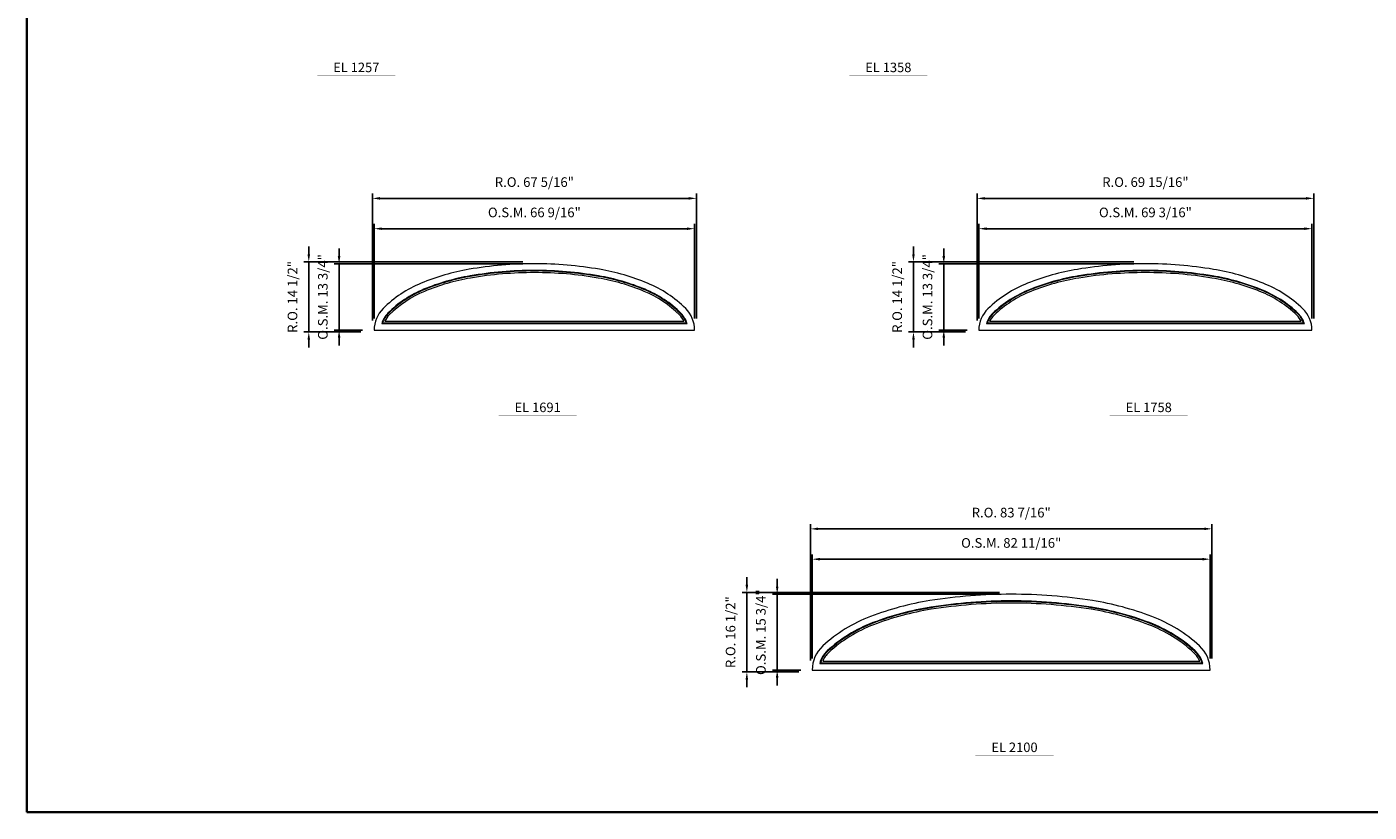
# Model space of a CAD drawing. Extents: x -4922 to -4329, y 8346 to 8674.
# Drawn here: x -4922 to -4643, y 8346 to 8509 of the extents above; entities that cross this region are included whole.
import ezdxf
from ezdxf.enums import TextEntityAlignment as Align

# ---------------------------------------------------------------- set-up
doc = ezdxf.new("R2010")
doc.units = 0
doc.header["$LTSCALE"] = 10
doc.header["$MEASUREMENT"] = 0
doc.header["$PDMODE"] = 3
doc.header["$PDSIZE"] = -2
doc.layers.get('0').update_dxf_attribs({"color": 5, "linetype": 'CONTINUOUS', "lineweight": 0})
doc.layers.get('DEFPOINTS').update_dxf_attribs({"color": 2, "linetype": 'CONTINUOUS', "lineweight": 0})
for name, color, linetype, lineweight in [('BORDER', 7, 'CONTINUOUS', 35), ('Dimensions', 2, 'CONTINUOUS', 0), ('FRAME', 7, 'CONTINUOUS', 0), ('GLASS', 6, 'CONTINUOUS', 0), ('GLAZING STOP', 1, 'CONTINUOUS', 0), ('TEXT', 7, 'CONTINUOUS', 0)]:
    doc.layers.add(name, color=color, linetype=linetype, lineweight=lineweight)
doc.styles.add('ROMANS', font='romans')
doc.styles.add('style1', font='ARIAL.TTF')
doc.dimstyles.new('LWDEC', dxfattribs={"dimscale": 20, "dimtxt": 2.5, "dimasz": 2, "dimexe": 1.25, "dimexo": 3, "dimgap": 2, "dimtad": 1, "dimtoh": 1, "dimdec": 0, "dimzin": 11, "dimdsep": 46, "dimtxsty": 'ROMANS', "dimcen": 0, "dimdle": 1.5, "dimazin": 0, "dimtfac": 1, "dimtdec": 0, "dimtix": 1, "dimtmove": 0, "dimatfit": 3, "dimfxl": 0, "dimtzin": 0, "dimarcsym": 0})

# ---------------------------------------------------------------- blocks, each defined once
blk = doc.blocks.new('*D15')
at = {"layer": 'DEFPOINTS', "color": 0}
for p in [(-4783.04, 8467.28), (-4849.62, 8446.22), (-4783.04, 8446.22)]:
    blk.add_point(p, dxfattribs=at)
at = {"layer": 'Dimensions', "color": 0, "lineweight": -2}
for p, q in [((-4849.62, 8448.62), (-4849.62, 8468.28)), ((-4848.02, 8467.28), (-4784.64, 8467.28)), ((-4783.04, 8448.62), (-4783.04, 8468.28))]:
    blk.add_line(p, q, dxfattribs=at)
at = {"layer": 'Dimensions', "color": 0}
for points in [[(-4848.02, 8467.55), (-4848.02, 8467.01), (-4849.62, 8467.28)], [(-4784.64, 8467.55), (-4784.64, 8467.01), (-4783.04, 8467.28)]]:
    blk.add_solid(points, dxfattribs=at)
at = {"layer": 'Dimensions', "color": 0, "insert": (-4816.33, 8470.4), "char_height": 2, "attachment_point": 5, "style": 'ROMANS'}
blk.add_mtext('O.S.M. 66 9/16"', dxfattribs=at)
blk = doc.blocks.new('*D16')
at = {"layer": 'DEFPOINTS', "color": 0}
for p in [(-4816.33, 8460), (-4856.9, 8446.22), (-4849.62, 8446.22)]:
    blk.add_point(p, dxfattribs=at)
at = {"layer": 'Dimensions', "color": 0, "lineweight": -2}
for p, q in [((-4856.9, 8461.6), (-4856.9, 8463.2)), ((-4818.73, 8460), (-4857.9, 8460)), ((-4856.9, 8460), (-4856.9, 8446.22)), ((-4852.02, 8446.22), (-4857.9, 8446.22)), ((-4856.9, 8444.62), (-4856.9, 8443.02))]:
    blk.add_line(p, q, dxfattribs=at)
at = {"layer": 'Dimensions', "color": 0}
for points in [[(-4857.17, 8461.6), (-4856.63, 8461.6), (-4856.9, 8460)], [(-4857.17, 8444.62), (-4856.63, 8444.62), (-4856.9, 8446.22)]]:
    blk.add_solid(points, dxfattribs=at)
at = {"layer": 'Dimensions', "color": 0, "insert": (-4860.02, 8453.11), "char_height": 2, "attachment_point": 5, "rotation": 90, "style": 'ROMANS'}
blk.add_mtext('O.S.M. 13 3/4"', dxfattribs=at)
blk = doc.blocks.new('*D17')
at = {"layer": 'DEFPOINTS', "color": 0}
for p in [(-4782.67, 8473.58), (-4849.99, 8445.84), (-4782.67, 8446.22)]:
    blk.add_point(p, dxfattribs=at)
at = {"layer": 'Dimensions', "color": 0, "lineweight": -2}
for p, q in [((-4849.99, 8448.24), (-4849.99, 8474.58)), ((-4848.39, 8473.58), (-4784.27, 8473.58)), ((-4782.67, 8448.62), (-4782.67, 8474.58))]:
    blk.add_line(p, q, dxfattribs=at)
at = {"layer": 'Dimensions', "color": 0}
for points in [[(-4848.39, 8473.85), (-4848.39, 8473.31), (-4849.99, 8473.58)], [(-4784.27, 8473.85), (-4784.27, 8473.31), (-4782.67, 8473.58)]]:
    blk.add_solid(points, dxfattribs=at)
at = {"layer": 'Dimensions', "color": 0, "insert": (-4816.33, 8476.7), "char_height": 2, "attachment_point": 5, "style": 'ROMANS'}
blk.add_mtext('R.O. 67 5/16"', dxfattribs=at)
blk = doc.blocks.new('*D18')
at = {"layer": 'DEFPOINTS', "color": 0}
for p in [(-4863.2, 8460.37), (-4816.33, 8460.37), (-4849.99, 8445.84)]:
    blk.add_point(p, dxfattribs=at)
at = {"layer": 'Dimensions', "color": 0, "lineweight": -2}
for p, q in [((-4863.2, 8461.97), (-4863.2, 8463.57)), ((-4818.73, 8460.37), (-4864.2, 8460.37)), ((-4863.2, 8445.84), (-4863.2, 8460.37)), ((-4852.39, 8445.84), (-4864.2, 8445.84)), ((-4863.2, 8444.24), (-4863.2, 8442.64))]:
    blk.add_line(p, q, dxfattribs=at)
at = {"layer": 'Dimensions', "color": 0}
for points in [[(-4863.46, 8461.97), (-4862.93, 8461.97), (-4863.2, 8460.37)], [(-4863.46, 8444.24), (-4862.93, 8444.24), (-4863.2, 8445.84)]]:
    blk.add_solid(points, dxfattribs=at)
at = {"layer": 'Dimensions', "color": 0, "insert": (-4866.32, 8453.11), "char_height": 2, "attachment_point": 5, "rotation": 90, "style": 'ROMANS'}
blk.add_mtext('R.O. 14 1/2"', dxfattribs=at)
blk = doc.blocks.new('*D21')
at = {"layer": 'DEFPOINTS', "color": 0}
for p in [(-4654.77, 8467.28), (-4723.99, 8446.22), (-4654.77, 8446.22)]:
    blk.add_point(p, dxfattribs=at)
at = {"layer": 'Dimensions', "color": 0, "lineweight": -2}
for p, q in [((-4723.99, 8448.62), (-4723.99, 8468.28)), ((-4722.39, 8467.28), (-4656.37, 8467.28)), ((-4654.77, 8448.62), (-4654.77, 8468.28))]:
    blk.add_line(p, q, dxfattribs=at)
at = {"layer": 'Dimensions', "color": 0}
for points in [[(-4722.39, 8467.55), (-4722.39, 8467.01), (-4723.99, 8467.28)], [(-4656.37, 8467.55), (-4656.37, 8467.01), (-4654.77, 8467.28)]]:
    blk.add_solid(points, dxfattribs=at)
at = {"layer": 'Dimensions', "color": 0, "insert": (-4689.38, 8470.4), "char_height": 2, "attachment_point": 5, "style": 'ROMANS'}
blk.add_mtext('O.S.M. 69 3/16"', dxfattribs=at)
blk = doc.blocks.new('*D22')
at = {"layer": 'DEFPOINTS', "color": 0}
for p in [(-4689.38, 8460), (-4731.27, 8446.22), (-4723.99, 8446.22)]:
    blk.add_point(p, dxfattribs=at)
at = {"layer": 'Dimensions', "color": 0, "lineweight": -2}
for p, q in [((-4731.27, 8461.6), (-4731.27, 8463.2)), ((-4691.78, 8460), (-4732.27, 8460)), ((-4731.27, 8460), (-4731.27, 8446.22)), ((-4726.39, 8446.22), (-4732.27, 8446.22)), ((-4731.27, 8444.62), (-4731.27, 8443.02))]:
    blk.add_line(p, q, dxfattribs=at)
at = {"layer": 'Dimensions', "color": 0}
for points in [[(-4731.54, 8461.6), (-4731, 8461.6), (-4731.27, 8460)], [(-4731.54, 8444.62), (-4731, 8444.62), (-4731.27, 8446.22)]]:
    blk.add_solid(points, dxfattribs=at)
at = {"layer": 'Dimensions', "color": 0, "insert": (-4734.39, 8453.11), "char_height": 2, "attachment_point": 5, "rotation": 90, "style": 'ROMANS'}
blk.add_mtext('O.S.M. 13 3/4"', dxfattribs=at)
blk = doc.blocks.new('*D23')
at = {"layer": 'DEFPOINTS', "color": 0}
for p in [(-4654.4, 8473.58), (-4724.36, 8445.84), (-4654.4, 8446.22)]:
    blk.add_point(p, dxfattribs=at)
at = {"layer": 'Dimensions', "color": 0, "lineweight": -2}
for p, q in [((-4724.36, 8448.24), (-4724.36, 8474.58)), ((-4722.76, 8473.58), (-4656, 8473.58)), ((-4654.4, 8448.62), (-4654.4, 8474.58))]:
    blk.add_line(p, q, dxfattribs=at)
at = {"layer": 'Dimensions', "color": 0}
for points in [[(-4722.76, 8473.85), (-4722.76, 8473.31), (-4724.36, 8473.58)], [(-4656, 8473.85), (-4656, 8473.31), (-4654.4, 8473.58)]]:
    blk.add_solid(points, dxfattribs=at)
at = {"layer": 'Dimensions', "color": 0, "insert": (-4689.38, 8476.7), "char_height": 2, "attachment_point": 5, "style": 'ROMANS'}
blk.add_mtext('R.O. 69 15/16"', dxfattribs=at)
blk = doc.blocks.new('*D24')
at = {"layer": 'DEFPOINTS', "color": 0}
for p in [(-4737.57, 8460.37), (-4689.38, 8460.37), (-4724.36, 8445.84)]:
    blk.add_point(p, dxfattribs=at)
at = {"layer": 'Dimensions', "color": 0, "lineweight": -2}
for p, q in [((-4737.57, 8461.97), (-4737.57, 8463.57)), ((-4691.78, 8460.37), (-4738.57, 8460.37)), ((-4737.57, 8445.84), (-4737.57, 8460.37)), ((-4726.76, 8445.84), (-4738.57, 8445.84)), ((-4737.57, 8444.24), (-4737.57, 8442.64))]:
    blk.add_line(p, q, dxfattribs=at)
at = {"layer": 'Dimensions', "color": 0}
for points in [[(-4737.84, 8461.97), (-4737.3, 8461.97), (-4737.57, 8460.37)], [(-4737.84, 8444.24), (-4737.3, 8444.24), (-4737.57, 8445.84)]]:
    blk.add_solid(points, dxfattribs=at)
at = {"layer": 'Dimensions', "color": 0, "insert": (-4740.69, 8453.11), "char_height": 2, "attachment_point": 5, "rotation": 90, "style": 'ROMANS'}
blk.add_mtext('R.O. 14 1/2"', dxfattribs=at)
blk = doc.blocks.new('*D39')
at = {"layer": 'DEFPOINTS', "color": 0}
for p in [(-4675.92, 8398.64), (-4758.6, 8375.61), (-4675.92, 8375.61)]:
    blk.add_point(p, dxfattribs=at)
at = {"layer": 'Dimensions', "color": 0, "lineweight": -2}
for p, q in [((-4758.6, 8378.01), (-4758.6, 8399.64)), ((-4757, 8398.64), (-4677.52, 8398.64)), ((-4675.92, 8378.01), (-4675.92, 8399.64))]:
    blk.add_line(p, q, dxfattribs=at)
at = {"layer": 'Dimensions', "color": 0}
for points in [[(-4757, 8398.91), (-4757, 8398.37), (-4758.6, 8398.64)], [(-4677.52, 8398.91), (-4677.52, 8398.37), (-4675.92, 8398.64)]]:
    blk.add_solid(points, dxfattribs=at)
at = {"layer": 'Dimensions', "color": 0, "insert": (-4717.26, 8401.76), "char_height": 2, "attachment_point": 5, "style": 'ROMANS'}
blk.add_mtext('O.S.M. 82 11/16"', dxfattribs=at)
blk = doc.blocks.new('*D40')
at = {"layer": 'DEFPOINTS', "color": 0}
for p in [(-4717.26, 8391.36), (-4765.88, 8375.61), (-4758.6, 8375.61)]:
    blk.add_point(p, dxfattribs=at)
at = {"layer": 'Dimensions', "color": 0, "lineweight": -2}
for p, q in [((-4765.88, 8392.96), (-4765.88, 8394.56)), ((-4719.66, 8391.36), (-4766.88, 8391.36)), ((-4765.88, 8391.36), (-4765.88, 8375.61)), ((-4761, 8375.61), (-4766.88, 8375.61)), ((-4765.88, 8374.01), (-4765.88, 8372.41))]:
    blk.add_line(p, q, dxfattribs=at)
at = {"layer": 'Dimensions', "color": 0}
for points in [[(-4766.15, 8392.96), (-4765.62, 8392.96), (-4765.88, 8391.36)], [(-4766.15, 8374.01), (-4765.62, 8374.01), (-4765.88, 8375.61)]]:
    blk.add_solid(points, dxfattribs=at)
at = {"layer": 'Dimensions', "color": 0, "insert": (-4769.01, 8383.48), "char_height": 2, "attachment_point": 5, "rotation": 90, "style": 'ROMANS'}
blk.add_mtext('O.S.M. 15 3/4"', dxfattribs=at)
blk = doc.blocks.new('*D41')
at = {"layer": 'DEFPOINTS', "color": 0}
for p in [(-4675.55, 8404.94), (-4758.97, 8375.23), (-4675.55, 8375.61)]:
    blk.add_point(p, dxfattribs=at)
at = {"layer": 'Dimensions', "color": 0, "lineweight": -2}
for p, q in [((-4758.97, 8377.63), (-4758.97, 8405.94)), ((-4675.55, 8378.01), (-4675.55, 8405.94)), ((-4757.37, 8404.94), (-4677.15, 8404.94))]:
    blk.add_line(p, q, dxfattribs=at)
at = {"layer": 'Dimensions', "color": 0}
for points in [[(-4757.37, 8405.21), (-4757.37, 8404.67), (-4758.97, 8404.94)], [(-4677.15, 8405.21), (-4677.15, 8404.67), (-4675.55, 8404.94)]]:
    blk.add_solid(points, dxfattribs=at)
at = {"layer": 'Dimensions', "color": 0, "insert": (-4717.26, 8408.06), "char_height": 2, "attachment_point": 5, "style": 'ROMANS'}
blk.add_mtext('R.O. 83 7/16"', dxfattribs=at)
blk = doc.blocks.new('*D42')
at = {"layer": 'DEFPOINTS', "color": 0}
for p in [(-4772.18, 8391.73), (-4717.26, 8391.73), (-4758.97, 8375.23)]:
    blk.add_point(p, dxfattribs=at)
at = {"layer": 'Dimensions', "color": 0, "lineweight": -2}
for p, q in [((-4772.18, 8393.33), (-4772.18, 8394.93)), ((-4719.66, 8391.73), (-4773.18, 8391.73)), ((-4772.18, 8375.23), (-4772.18, 8391.73)), ((-4761.37, 8375.23), (-4773.18, 8375.23)), ((-4772.18, 8373.63), (-4772.18, 8372.03))]:
    blk.add_line(p, q, dxfattribs=at)
at = {"layer": 'Dimensions', "color": 0}
for points in [[(-4772.45, 8393.33), (-4771.92, 8393.33), (-4772.18, 8391.73)], [(-4772.45, 8373.63), (-4771.92, 8373.63), (-4772.18, 8375.23)]]:
    blk.add_solid(points, dxfattribs=at)
at = {"layer": 'Dimensions', "color": 0, "insert": (-4775.31, 8383.48), "char_height": 2, "attachment_point": 5, "rotation": 90, "style": 'ROMANS'}
blk.add_mtext('R.O. 16 1/2"', dxfattribs=at)
blk = doc.blocks.new('label1')
at = {"const_width": 2}
blk.add_lwpolyline([(-206, 0), (206, 0)], dxfattribs=at)
at = {"linetype": 'Continuous', "style": 'style1'}
blk.add_attdef('LABEL', text='', height=50, dxfattribs=at).set_placement((0, 20), align=Align.CENTER)

msp = doc.modelspace()

# ---------------------------------------------------------------- linework, layer by layer
at = {"layer": 'BORDER'}
for p in [(-4921.77163, 8650.47911), (-4328.71991, 8346.10145)]:
    msp.add_line(p, (-4921.77163, 8346.10145), dxfattribs=at)
at = {"layer": 'FRAME'}
for points in [[(-4792.79036, 8455.95999, 0.055723696), (-4802.76941, 8458.84191, 0.042479252), (-4816.32806, 8459.99591, 0.042479252), (-4829.88671, 8458.84191, 0.055723696), (-4839.86576, 8455.95999, 0.098468419), (-4847.76316, 8450.68615, 0.19899312), (-4849.6154, 8446.21641), (-4783.04073, 8446.21641, 0.19899312), (-4784.89297, 8450.68615, 0.098468419)], [(-4793.3174, 8454.68682, 0.055723696), (-4803.00228, 8457.48378, 0.042479252), (-4816.32806, 8458.61796, 0.042479252), (-4829.65384, 8457.48378, 0.055723696), (-4839.33872, 8454.68682, 0.098468419), (-4846.7891, 8449.71149, 0.126441163), (-4848.04143, 8447.59436), (-4784.6147, 8447.59436, 0.126441163), (-4785.86702, 8449.71149, 0.098468419)], [(-4664.9092, 8455.95999, 0.053921249), (-4675.26681, 8458.83991, 0.040887734), (-4689.3795, 8459.99591, 0.040887734), (-4703.49218, 8458.83991, 0.053921249), (-4713.8498, 8455.95999, 0.096984372), (-4722.09989, 8450.64513, 0.204046134), (-4723.98573, 8446.21641), (-4654.77327, 8446.21641, 0.204046134), (-4656.65911, 8450.64513, 0.096984372)], [(-4665.41895, 8454.6798, 0.053921249), (-4675.49105, 8457.48033, 0.040887734), (-4689.3795, 8458.61796, 0.040887734), (-4703.26794, 8457.48033, 0.053921249), (-4713.34005, 8454.6798, 0.096984372), (-4721.14494, 8449.65174, 0.12864565), (-4722.4042, 8447.59436), (-4656.3548, 8447.59436, 0.12864565), (-4657.61405, 8449.65174, 0.096984372)], [(-4688.03174, 8386.74427, 0.051915006), (-4700.38307, 8390.03319, 0.039146276), (-4717.26247, 8391.35675, 0.039146276), (-4734.14187, 8390.03319, 0.051915006), (-4746.49321, 8386.74427, 0.095189539), (-4756.40279, 8380.61691, 0.209800128), (-4758.60097, 8375.60875), (-4675.92397, 8375.60875, 0.209800128), (-4678.12215, 8380.61691, 0.095189539)], [(-4688.52228, 8385.45659, 0.051915006), (-4700.59785, 8388.67208, 0.039146276), (-4717.26247, 8389.9788, 0.039146276), (-4733.92709, 8388.67208, 0.051915006), (-4746.00266, 8385.45659, 0.095189539), (-4755.47001, 8379.60268, 0.143586987), (-4757.04515, 8376.9867), (-4677.4798, 8376.9867, 0.143586987), (-4679.05494, 8379.60268, 0.095189539)]]:
    msp.add_lwpolyline(points, format="xyb", close=True, dxfattribs=at)
at = {"layer": 'GLASS'}
for points in [[(-4793.36258, 8454.57769, 0.055723696), (-4803.02225, 8457.36737, 0.042479252), (-4816.32806, 8458.49985, 0.042479252), (-4829.63388, 8457.36737, 0.055723696), (-4839.29355, 8454.57769, 0.098468419), (-4846.70561, 8449.62795, 0.118125445), (-4847.88144, 8447.71247), (-4784.77468, 8447.71247, 0.118125445), (-4785.95051, 8449.62795, 0.098468419)], [(-4665.46264, 8454.57007, 0.053921249), (-4675.51027, 8457.36379, 0.040887734), (-4689.3795, 8458.49985, 0.040887734), (-4703.24872, 8457.36379, 0.053921249), (-4713.29636, 8454.57007, 0.096984372), (-4721.06309, 8449.56659, 0.119909336), (-4722.24226, 8447.71247), (-4656.51673, 8447.71247, 0.119909336), (-4657.6959, 8449.56659, 0.096984372)], [(-4688.56433, 8385.34622, 0.051915006), (-4700.61626, 8388.55542, 0.039146276), (-4717.26247, 8389.86069, 0.039146276), (-4733.90868, 8388.55542, 0.051915006), (-4745.96062, 8385.34622, 0.095189539), (-4755.39006, 8379.51574, 0.136205007), (-4756.88972, 8377.10481), (-4677.63522, 8377.10481, 0.136205007), (-4679.13489, 8379.51574, 0.095189539)]]:
    msp.add_lwpolyline(points, format="xyb", close=True, dxfattribs=at)
at = {"layer": 'GLAZING STOP'}
for points in [[(-4793.49057, 8454.26849, 0.055723696), (-4803.0788, 8457.03754, 0.042479252), (-4816.32806, 8458.16521, 0.042479252), (-4829.57732, 8457.03754, 0.055723696), (-4839.16555, 8454.26849, 0.098468419), (-4846.46906, 8449.39124, 0.091653573), (-4847.39438, 8448.04712), (-4785.26174, 8448.04712, 0.091653573), (-4786.18707, 8449.39124, 0.098468419)], [(-4665.58643, 8454.25916, 0.053921249), (-4675.56473, 8457.03361, 0.040887734), (-4689.3795, 8458.16521, 0.040887734), (-4703.19427, 8457.03361, 0.053921249), (-4713.17256, 8454.25916, 0.096984372), (-4720.83118, 8449.32534, 0.091933134), (-4721.74715, 8448.04712), (-4657.01185, 8448.04712, 0.091933134), (-4657.92782, 8449.32534, 0.096984372)], [(-4688.68346, 8385.0335, 0.051915006), (-4700.66842, 8388.22486, 0.039146276), (-4717.26247, 8389.52605, 0.039146276), (-4733.85652, 8388.22486, 0.051915006), (-4745.84148, 8385.0335, 0.095189539), (-4755.16352, 8379.26943, 0.113039076), (-4756.42107, 8377.43946), (-4678.10387, 8377.43946, 0.113039076), (-4679.36142, 8379.26943, 0.095189539)]]:
    msp.add_lwpolyline(points, format="xyb", close=True, dxfattribs=at)

# ---------------------------------------------------------------- block references
at = {"layer": 'TEXT', "linetype": 'Continuous', "xscale": 0.03937000000041735, "yscale": 0.03937000000041735, "zscale": 0.03937}
for p, values in [((-4853.32284, 8499.01007), {'LABEL': 'EL 1257'}), ((-4742.79157, 8499.01007), {'LABEL': 'EL 1358'}), ((-4815.64127, 8428.40241), {'LABEL': 'EL 1691'}), ((-4688.6927, 8428.40241), {'LABEL': 'EL 1758'}), ((-4716.57568, 8357.79475), {'LABEL': 'EL 2100'})]:
    msp.add_blockref('label1', p, dxfattribs=at).add_auto_attribs(values)

# ---------------------------------------------------------------- dimensions: what is measured, and where the dimension line sits
at = {"layer": 'Dimensions'}
for base, p1, p2, text, picture, middle in [((-4782.66671, 8473.57856), (-4849.98941, 8445.8424), (-4782.66671, 8446.21641), 'R.O. <>', '*D17', (-4816.32806, 8476.70237)), ((-4654.39925, 8473.57856), (-4724.35974, 8445.8424), (-4654.39925, 8446.21641), 'R.O. <>', '*D23', (-4689.3795, 8476.70237)), ((-4783.04073, 8467.27936), (-4849.6154, 8446.21641), (-4783.04073, 8446.21641), 'O.S.M. <>', '*D15', (-4816.32806, 8470.40317)), ((-4654.77327, 8467.27936), (-4723.98573, 8446.21641), (-4654.77327, 8446.21641), 'O.S.M. <>', '*D21', (-4689.3795, 8470.40317)), ((-4675.54996, 8404.9394), (-4758.97499, 8375.23474), (-4675.54996, 8375.60875), 'R.O. <>', '*D41', (-4717.26247, 8408.06321)), ((-4675.92397, 8398.6402), (-4758.60097, 8375.60875), (-4675.92397, 8375.60875), 'O.S.M. <>', '*D39', (-4717.26247, 8401.76401))]:
    dim = msp.add_linear_dim(base=base, p1=p1, p2=p2, text=text, dimstyle='LWDEC', override={"dimscale": 0.8, "dimdec": 4, "dimlunit": 5, "dimpost": '"', "dimtdec": 4, "dimfrac": 2}, dxfattribs=at)
    dim.commit()
    dim.dimension.update_dxf_attribs({"geometry": picture, "text_midpoint": middle})
for base, p1, p2, text, picture, middle in [((-4863.19805, 8460.36993), (-4849.98941, 8445.8424), (-4816.32806, 8460.36993), 'R.O. <>', '*D18', (-4866.32186, 8453.10616)), ((-4856.89885, 8446.21641), (-4816.32806, 8459.99591), (-4849.6154, 8446.21641), 'O.S.M. <>', '*D16', (-4860.02266, 8453.10616)), ((-4737.56838, 8460.36993), (-4724.35974, 8445.8424), (-4689.3795, 8460.36993), 'R.O. <>', '*D24', (-4740.69219, 8453.10616)), ((-4731.26918, 8446.21641), (-4689.3795, 8459.99591), (-4723.98573, 8446.21641), 'O.S.M. <>', '*D22', (-4734.39299, 8453.10616)), ((-4772.18362, 8391.73077), (-4758.97499, 8375.23474), (-4717.26247, 8391.73077), 'R.O. <>', '*D42', (-4775.30743, 8383.48275)), ((-4765.88442, 8375.60875), (-4717.26247, 8391.35675), (-4758.60097, 8375.60875), 'O.S.M. <>', '*D40', (-4769.00823, 8383.48275))]:
    dim = msp.add_linear_dim(base=base, p1=p1, p2=p2, angle=90, text=text, dimstyle='LWDEC', override={"dimscale": 0.8, "dimdec": 4, "dimlunit": 5, "dimpost": '"', "dimtdec": 4, "dimfrac": 2}, dxfattribs=at)
    dim.commit()
    dim.dimension.update_dxf_attribs({"geometry": picture, "text_midpoint": middle})

doc.saveas('drawing.dxf')
